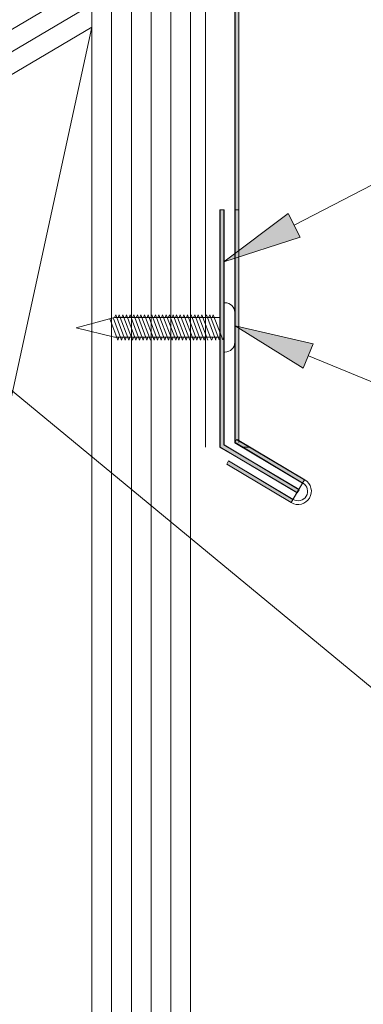
# Model space of a CAD drawing. Units: inches. Extents: x 0.47 to 8.03, y 0.6 to 10.4.
# Drawn here: x 4.62 to 5.14, y 6.33 to 7.82 of the extents above; entities that cross this region are included whole.
import ezdxf

# ---------------------------------------------------------------- set-up
doc = ezdxf.new("R2010")
doc.units = ezdxf.units.IN
doc.header["$MEASUREMENT"] = 0
doc.layers.add('0.35 Notes', color=7, linetype='Continuous')
doc.layers.add('View Ports', color=7, linetype='Continuous')

# ---------------------------------------------------------------- blocks, each defined once
blk = doc.blocks.new('block 814')
at = {"layer": '0.35 Notes', "lineweight": 0}
blk.add_lwpolyline([(4.3577, 7.4688), (5.8499, 6.2374)], dxfattribs=at)
blk = doc.blocks.new('block 818')
at = {"layer": '0.35 Notes', "true_color": 0xff7f7f}
h = blk.add_hatch(color=11, dxfattribs=at)
h.dxf.hatch_style = 2
h.paths.add_polyline_path([(5.0476, 7.4909), (4.9324, 7.4537), (5.0293, 7.5263)])
at = {"layer": '0.35 Notes', "lineweight": 0}
for points in [[(5.0384, 7.5086), (5.8215, 7.9138)], [(5.8215, 7.9138), (6.0864, 7.9138)], [(5.0476, 7.4909), (4.9324, 7.4537), (5.0293, 7.5263), (5.0476, 7.4909)]]:
    blk.add_lwpolyline(points, dxfattribs=at)
blk = doc.blocks.new('block 819')
at = {"layer": '0.35 Notes', "true_color": 0xff7f7f}
h = blk.add_hatch(color=11, dxfattribs=at)
h.dxf.hatch_style = 2
h.paths.add_polyline_path([(5.0522, 7.2931), (4.9493, 7.3568), (5.0673, 7.3299)])
at = {"layer": '0.35 Notes', "lineweight": 0}
for points in [[(5.0522, 7.2931), (4.9493, 7.3568), (5.0673, 7.3299), (5.0522, 7.2931)], [(5.0598, 7.3115), (5.8505, 6.9873)], [(5.8505, 6.9873), (6.0893, 6.9873)]]:
    blk.add_lwpolyline(points, dxfattribs=at)
blk = doc.blocks.new('block 58')
at = {"layer": 'View Ports', "lineweight": 0}
blk.add_lwpolyline([(4.7329, 7.8418), (2.1817, 6.3355)], dxfattribs=at)
blk = doc.blocks.new('block 59')
at = {"layer": 'View Ports', "lineweight": 0}
blk.add_lwpolyline([(4.7329, 7.8761), (2.1666, 6.361)], dxfattribs=at)
blk = doc.blocks.new('block 62')
at = {"layer": 'View Ports', "lineweight": 0}
blk.add_lwpolyline([(4.7329, 5.221), (4.7329, 7.8074)], dxfattribs=at)
blk = doc.blocks.new('block 63')
at = {"layer": 'View Ports', "lineweight": 0}
blk.add_lwpolyline([(4.7329, 5.221), (4.7329, 7.8074)], dxfattribs=at)
blk = doc.blocks.new('block 64')
at = {"layer": 'View Ports', "lineweight": 0}
blk.add_lwpolyline([(4.7329, 5.221), (4.7329, 7.8074)], dxfattribs=at)
blk = doc.blocks.new('block 65')
at = {"layer": 'View Ports', "lineweight": 0}
blk.add_lwpolyline([(4.7329, 5.221), (4.7329, 7.8074)], dxfattribs=at)
blk = doc.blocks.new('block 66')
at = {"layer": 'View Ports', "lineweight": 0}
blk.add_lwpolyline([(4.7329, 5.221), (4.7329, 7.8074)], dxfattribs=at)
blk = doc.blocks.new('block 67')
at = {"layer": 'View Ports', "lineweight": 0}
blk.add_lwpolyline([(4.7329, 5.221), (4.7329, 7.8074)], dxfattribs=at)
blk = doc.blocks.new('block 68')
at = {"layer": 'View Ports', "lineweight": 0}
blk.add_lwpolyline([(4.7329, 5.221), (4.7329, 7.8074)], dxfattribs=at)
blk = doc.blocks.new('block 69')
at = {"layer": 'View Ports', "lineweight": 0}
blk.add_lwpolyline([(4.7329, 5.221), (4.7329, 7.8074)], dxfattribs=at)
blk = doc.blocks.new('block 70')
at = {"layer": 'View Ports', "lineweight": 0}
blk.add_lwpolyline([(4.7329, 5.221), (4.7329, 7.8074)], dxfattribs=at)
blk = doc.blocks.new('block 71')
at = {"layer": 'View Ports', "lineweight": 0}
blk.add_lwpolyline([(4.7329, 5.221), (4.7329, 7.8074)], dxfattribs=at)
blk = doc.blocks.new('block 72')
at = {"layer": 'View Ports', "lineweight": 0}
blk.add_lwpolyline([(4.7329, 5.221), (4.7329, 7.8074)], dxfattribs=at)
blk = doc.blocks.new('block 73')
at = {"layer": 'View Ports', "lineweight": 0}
blk.add_lwpolyline([(4.7329, 5.221), (4.7329, 7.8074)], dxfattribs=at)
blk = doc.blocks.new('block 74')
at = {"layer": 'View Ports', "lineweight": 0}
blk.add_lwpolyline([(4.7329, 5.221), (4.7329, 7.8074)], dxfattribs=at)
blk = doc.blocks.new('block 75')
at = {"layer": 'View Ports', "lineweight": 0}
blk.add_lwpolyline([(4.7329, 5.221), (4.7329, 7.8074)], dxfattribs=at)
blk = doc.blocks.new('block 76')
at = {"layer": 'View Ports', "lineweight": 0}
blk.add_lwpolyline([(4.7329, 5.221), (4.7329, 7.8074)], dxfattribs=at)
blk = doc.blocks.new('block 77')
at = {"layer": 'View Ports', "lineweight": 0}
blk.add_lwpolyline([(4.7329, 5.221), (4.7329, 7.8074)], dxfattribs=at)
blk = doc.blocks.new('block 78')
at = {"layer": 'View Ports', "lineweight": 0}
blk.add_lwpolyline([(4.7329, 5.221), (4.7329, 7.8074)], dxfattribs=at)
blk = doc.blocks.new('block 79')
at = {"layer": 'View Ports', "lineweight": 0}
blk.add_lwpolyline([(4.7329, 5.221), (4.7329, 7.8074)], dxfattribs=at)
blk = doc.blocks.new('block 80')
at = {"layer": 'View Ports', "lineweight": 0}
blk.add_lwpolyline([(4.7329, 5.221), (4.7329, 7.8074)], dxfattribs=at)
blk = doc.blocks.new('block 81')
at = {"layer": 'View Ports', "lineweight": 0}
blk.add_lwpolyline([(4.7329, 5.221), (4.7329, 7.8074)], dxfattribs=at)
blk = doc.blocks.new('block 82')
at = {"layer": 'View Ports', "lineweight": 0}
blk.add_lwpolyline([(4.7329, 5.221), (4.7329, 7.8074)], dxfattribs=at)
blk = doc.blocks.new('block 83')
at = {"layer": 'View Ports', "lineweight": 0}
blk.add_lwpolyline([(4.7329, 5.221), (4.7329, 7.8074)], dxfattribs=at)
blk = doc.blocks.new('block 84')
at = {"layer": 'View Ports', "lineweight": 0}
blk.add_lwpolyline([(4.7329, 5.221), (4.7329, 7.8074)], dxfattribs=at)
blk = doc.blocks.new('block 85')
at = {"layer": 'View Ports', "lineweight": 0}
blk.add_lwpolyline([(4.7329, 5.221), (4.7329, 7.8074)], dxfattribs=at)
blk = doc.blocks.new('block 86')
at = {"layer": 'View Ports', "lineweight": 0}
blk.add_lwpolyline([(4.7329, 5.221), (4.7329, 7.8074)], dxfattribs=at)
blk = doc.blocks.new('block 87')
at = {"layer": 'View Ports', "lineweight": 0}
blk.add_lwpolyline([(4.7329, 5.221), (4.7329, 7.8074)], dxfattribs=at)
blk = doc.blocks.new('block 88')
at = {"layer": 'View Ports', "lineweight": 0}
blk.add_lwpolyline([(4.7329, 5.221), (4.7329, 7.8074)], dxfattribs=at)
blk = doc.blocks.new('block 89')
at = {"layer": 'View Ports', "lineweight": 0}
blk.add_lwpolyline([(4.7329, 5.221), (4.7329, 7.8074)], dxfattribs=at)
blk = doc.blocks.new('block 90')
at = {"layer": 'View Ports', "lineweight": 0}
blk.add_lwpolyline([(4.7329, 5.221), (4.7329, 7.8074)], dxfattribs=at)
blk = doc.blocks.new('block 91')
at = {"layer": 'View Ports', "lineweight": 0}
blk.add_lwpolyline([(4.7329, 5.221), (4.7329, 7.8074)], dxfattribs=at)
blk = doc.blocks.new('block 92')
at = {"layer": 'View Ports', "lineweight": 0}
blk.add_lwpolyline([(4.7329, 5.221), (4.7329, 7.8074)], dxfattribs=at)
blk = doc.blocks.new('block 93')
at = {"layer": 'View Ports', "lineweight": 0}
blk.add_lwpolyline([(4.7329, 5.221), (4.7329, 7.9792)], dxfattribs=at)
blk = doc.blocks.new('block 94')
at = {"layer": 'View Ports', "lineweight": 0}
blk.add_lwpolyline([(4.7627, 5.221), (4.7627, 7.9792)], dxfattribs=at)
blk = doc.blocks.new('block 95')
at = {"layer": 'View Ports', "lineweight": 0}
blk.add_lwpolyline([(4.7925, 5.221), (4.7925, 7.9792)], dxfattribs=at)
blk = doc.blocks.new('block 96')
at = {"layer": 'View Ports', "lineweight": 0}
blk.add_lwpolyline([(4.8224, 5.221), (4.8224, 7.9792)], dxfattribs=at)
blk = doc.blocks.new('block 97')
at = {"layer": 'View Ports', "lineweight": 0}
blk.add_lwpolyline([(4.8522, 5.221), (4.8522, 7.9792)], dxfattribs=at)
blk = doc.blocks.new('block 98')
at = {"layer": 'View Ports', "lineweight": 0}
blk.add_lwpolyline([(4.7627, 5.221), (4.7627, 7.9792)], dxfattribs=at)
blk = doc.blocks.new('block 99')
at = {"layer": 'View Ports', "lineweight": 0}
blk.add_lwpolyline([(4.882, 5.221), (4.882, 7.9792)], dxfattribs=at)
blk = doc.blocks.new('block 103')
at = {"layer": 'View Ports', "lineweight": 0}
blk.add_lwpolyline([(4.6367, 7.9703), (4.0201, 7.6063)], dxfattribs=at)
blk = doc.blocks.new('block 446')
at = {"layer": 'View Ports', "lineweight": 0}
blk.add_lwpolyline([(4.9044, 7.1739), (4.9044, 8.0031)], dxfattribs=at)
blk = doc.blocks.new('block 449')
at = {"layer": 'View Ports', "lineweight": 0}
blk.add_lwpolyline([(4.9325, 7.3918), (4.9338, 7.3918)], dxfattribs=at)
blk = doc.blocks.new('block 450')
at = {"layer": 'View Ports', "lineweight": 0}
blk.add_lwpolyline([(4.9487, 7.3769), (4.9487, 7.3322)], dxfattribs=at)
blk = doc.blocks.new('block 451')
at = {"layer": 'View Ports', "lineweight": 0}
blk.add_lwpolyline([(4.9325, 7.3918), (4.9325, 7.3173)], dxfattribs=at)
blk = doc.blocks.new('block 452')
at = {"layer": 'View Ports', "lineweight": 0}
blk.add_lwpolyline([(4.9338, 7.3173), (4.9325, 7.3173)], dxfattribs=at)
blk = doc.blocks.new('block 453')
at = {"layer": 'View Ports', "lineweight": 0}
blk.add_lwpolyline([(4.9263, 7.3396), (4.7671, 7.3396)], dxfattribs=at)
blk = doc.blocks.new('block 454')
at = {"layer": 'View Ports', "lineweight": 0}
blk.add_lwpolyline([(4.9263, 7.3694), (4.7671, 7.3694)], dxfattribs=at)
blk = doc.blocks.new('block 455')
at = {"layer": 'View Ports', "lineweight": 0}
blk.add_open_spline([(4.9487, 7.3769), (4.9487, 7.3852), (4.942, 7.3918), (4.9338, 7.3918)], degree=3, dxfattribs=at)
blk = doc.blocks.new('block 456')
at = {"layer": 'View Ports', "lineweight": 0}
blk.add_open_spline([(4.9338, 7.3173), (4.942, 7.3173), (4.9487, 7.3239), (4.9487, 7.3322)], degree=3, dxfattribs=at)
blk = doc.blocks.new('block 457')
at = {"layer": 'View Ports', "lineweight": 0}
blk.add_lwpolyline([(4.807, 7.3736), (4.8213, 7.3354)], dxfattribs=at)
blk = doc.blocks.new('block 458')
at = {"layer": 'View Ports', "lineweight": 0}
blk.add_lwpolyline([(4.807, 7.3736), (4.8053, 7.3694)], dxfattribs=at)
blk = doc.blocks.new('block 459')
at = {"layer": 'View Ports', "lineweight": 0}
blk.add_lwpolyline([(4.8228, 7.3396), (4.8213, 7.3354)], dxfattribs=at)
blk = doc.blocks.new('block 460')
at = {"layer": 'View Ports', "lineweight": 0}
blk.add_lwpolyline([(4.8124, 7.3736), (4.8267, 7.3354)], dxfattribs=at)
blk = doc.blocks.new('block 461')
at = {"layer": 'View Ports', "lineweight": 0}
blk.add_lwpolyline([(4.8124, 7.3736), (4.8108, 7.3694)], dxfattribs=at)
blk = doc.blocks.new('block 462')
at = {"layer": 'View Ports', "lineweight": 0}
blk.add_lwpolyline([(4.8283, 7.3396), (4.8267, 7.3354)], dxfattribs=at)
blk = doc.blocks.new('block 463')
at = {"layer": 'View Ports', "lineweight": 0}
blk.add_lwpolyline([(4.8179, 7.3736), (4.8322, 7.3354)], dxfattribs=at)
blk = doc.blocks.new('block 464')
at = {"layer": 'View Ports', "lineweight": 0}
blk.add_lwpolyline([(4.8179, 7.3736), (4.8162, 7.3694)], dxfattribs=at)
blk = doc.blocks.new('block 465')
at = {"layer": 'View Ports', "lineweight": 0}
blk.add_lwpolyline([(4.8337, 7.3396), (4.8322, 7.3354)], dxfattribs=at)
blk = doc.blocks.new('block 466')
at = {"layer": 'View Ports', "lineweight": 0}
blk.add_lwpolyline([(4.8233, 7.3736), (4.8376, 7.3354)], dxfattribs=at)
blk = doc.blocks.new('block 467')
at = {"layer": 'View Ports', "lineweight": 0}
blk.add_lwpolyline([(4.8233, 7.3736), (4.8217, 7.3694)], dxfattribs=at)
blk = doc.blocks.new('block 468')
at = {"layer": 'View Ports', "lineweight": 0}
blk.add_lwpolyline([(4.8392, 7.3396), (4.8376, 7.3354)], dxfattribs=at)
blk = doc.blocks.new('block 469')
at = {"layer": 'View Ports', "lineweight": 0}
blk.add_lwpolyline([(4.8288, 7.3736), (4.8431, 7.3354)], dxfattribs=at)
blk = doc.blocks.new('block 470')
at = {"layer": 'View Ports', "lineweight": 0}
blk.add_lwpolyline([(4.8288, 7.3736), (4.8271, 7.3694)], dxfattribs=at)
blk = doc.blocks.new('block 471')
at = {"layer": 'View Ports', "lineweight": 0}
blk.add_lwpolyline([(4.8446, 7.3396), (4.8431, 7.3354)], dxfattribs=at)
blk = doc.blocks.new('block 472')
at = {"layer": 'View Ports', "lineweight": 0}
blk.add_lwpolyline([(4.8342, 7.3736), (4.8485, 7.3354)], dxfattribs=at)
blk = doc.blocks.new('block 473')
at = {"layer": 'View Ports', "lineweight": 0}
blk.add_lwpolyline([(4.8342, 7.3736), (4.8326, 7.3694)], dxfattribs=at)
blk = doc.blocks.new('block 474')
at = {"layer": 'View Ports', "lineweight": 0}
blk.add_lwpolyline([(4.8501, 7.3396), (4.8485, 7.3354)], dxfattribs=at)
blk = doc.blocks.new('block 475')
at = {"layer": 'View Ports', "lineweight": 0}
blk.add_lwpolyline([(4.8397, 7.3736), (4.854, 7.3354)], dxfattribs=at)
blk = doc.blocks.new('block 476')
at = {"layer": 'View Ports', "lineweight": 0}
blk.add_lwpolyline([(4.8397, 7.3736), (4.838, 7.3694)], dxfattribs=at)
blk = doc.blocks.new('block 477')
at = {"layer": 'View Ports', "lineweight": 0}
blk.add_lwpolyline([(4.8556, 7.3396), (4.854, 7.3354)], dxfattribs=at)
blk = doc.blocks.new('block 478')
at = {"layer": 'View Ports', "lineweight": 0}
blk.add_lwpolyline([(4.8452, 7.3736), (4.8594, 7.3354)], dxfattribs=at)
blk = doc.blocks.new('block 479')
at = {"layer": 'View Ports', "lineweight": 0}
blk.add_lwpolyline([(4.8452, 7.3736), (4.8435, 7.3694)], dxfattribs=at)
blk = doc.blocks.new('block 480')
at = {"layer": 'View Ports', "lineweight": 0}
blk.add_lwpolyline([(4.861, 7.3396), (4.8594, 7.3354)], dxfattribs=at)
blk = doc.blocks.new('block 481')
at = {"layer": 'View Ports', "lineweight": 0}
blk.add_lwpolyline([(4.85, 7.3736), (4.8643, 7.3354)], dxfattribs=at)
blk = doc.blocks.new('block 482')
at = {"layer": 'View Ports', "lineweight": 0}
blk.add_lwpolyline([(4.85, 7.3736), (4.8483, 7.3694)], dxfattribs=at)
blk = doc.blocks.new('block 483')
at = {"layer": 'View Ports', "lineweight": 0}
blk.add_lwpolyline([(4.8658, 7.3396), (4.8643, 7.3354)], dxfattribs=at)
blk = doc.blocks.new('block 484')
at = {"layer": 'View Ports', "lineweight": 0}
blk.add_lwpolyline([(4.8555, 7.3736), (4.8697, 7.3354)], dxfattribs=at)
blk = doc.blocks.new('block 485')
at = {"layer": 'View Ports', "lineweight": 0}
blk.add_lwpolyline([(4.8555, 7.3736), (4.8538, 7.3694)], dxfattribs=at)
blk = doc.blocks.new('block 486')
at = {"layer": 'View Ports', "lineweight": 0}
blk.add_lwpolyline([(4.8713, 7.3396), (4.8697, 7.3354)], dxfattribs=at)
blk = doc.blocks.new('block 487')
at = {"layer": 'View Ports', "lineweight": 0}
blk.add_lwpolyline([(4.8609, 7.3736), (4.8752, 7.3354)], dxfattribs=at)
blk = doc.blocks.new('block 488')
at = {"layer": 'View Ports', "lineweight": 0}
blk.add_lwpolyline([(4.8609, 7.3736), (4.8593, 7.3694)], dxfattribs=at)
blk = doc.blocks.new('block 489')
at = {"layer": 'View Ports', "lineweight": 0}
blk.add_lwpolyline([(4.8768, 7.3396), (4.8752, 7.3354)], dxfattribs=at)
blk = doc.blocks.new('block 490')
at = {"layer": 'View Ports', "lineweight": 0}
blk.add_lwpolyline([(4.8664, 7.3736), (4.8806, 7.3354)], dxfattribs=at)
blk = doc.blocks.new('block 491')
at = {"layer": 'View Ports', "lineweight": 0}
blk.add_lwpolyline([(4.8664, 7.3736), (4.8647, 7.3694)], dxfattribs=at)
blk = doc.blocks.new('block 492')
at = {"layer": 'View Ports', "lineweight": 0}
blk.add_lwpolyline([(4.8822, 7.3396), (4.8806, 7.3354)], dxfattribs=at)
blk = doc.blocks.new('block 493')
at = {"layer": 'View Ports', "lineweight": 0}
blk.add_lwpolyline([(4.8718, 7.3736), (4.8861, 7.3354)], dxfattribs=at)
blk = doc.blocks.new('block 494')
at = {"layer": 'View Ports', "lineweight": 0}
blk.add_lwpolyline([(4.8718, 7.3736), (4.8702, 7.3694)], dxfattribs=at)
blk = doc.blocks.new('block 495')
at = {"layer": 'View Ports', "lineweight": 0}
blk.add_lwpolyline([(4.8877, 7.3396), (4.8861, 7.3354)], dxfattribs=at)
blk = doc.blocks.new('block 496')
at = {"layer": 'View Ports', "lineweight": 0}
blk.add_lwpolyline([(4.8773, 7.3736), (4.8916, 7.3354)], dxfattribs=at)
blk = doc.blocks.new('block 497')
at = {"layer": 'View Ports', "lineweight": 0}
blk.add_lwpolyline([(4.8773, 7.3736), (4.8756, 7.3694)], dxfattribs=at)
blk = doc.blocks.new('block 498')
at = {"layer": 'View Ports', "lineweight": 0}
blk.add_lwpolyline([(4.8931, 7.3396), (4.8916, 7.3354)], dxfattribs=at)
blk = doc.blocks.new('block 499')
at = {"layer": 'View Ports', "lineweight": 0}
blk.add_lwpolyline([(4.8827, 7.3736), (4.897, 7.3354)], dxfattribs=at)
blk = doc.blocks.new('block 500')
at = {"layer": 'View Ports', "lineweight": 0}
blk.add_lwpolyline([(4.8827, 7.3736), (4.8811, 7.3694)], dxfattribs=at)
blk = doc.blocks.new('block 501')
at = {"layer": 'View Ports', "lineweight": 0}
blk.add_lwpolyline([(4.8986, 7.3396), (4.897, 7.3354)], dxfattribs=at)
blk = doc.blocks.new('block 502')
at = {"layer": 'View Ports', "lineweight": 0}
blk.add_lwpolyline([(4.8882, 7.3736), (4.9025, 7.3354)], dxfattribs=at)
blk = doc.blocks.new('block 503')
at = {"layer": 'View Ports', "lineweight": 0}
blk.add_lwpolyline([(4.8882, 7.3736), (4.8865, 7.3694)], dxfattribs=at)
blk = doc.blocks.new('block 504')
at = {"layer": 'View Ports', "lineweight": 0}
blk.add_lwpolyline([(4.904, 7.3396), (4.9025, 7.3354)], dxfattribs=at)
blk = doc.blocks.new('block 505')
at = {"layer": 'View Ports', "lineweight": 0}
blk.add_lwpolyline([(4.8936, 7.3736), (4.9079, 7.3354)], dxfattribs=at)
blk = doc.blocks.new('block 506')
at = {"layer": 'View Ports', "lineweight": 0}
blk.add_lwpolyline([(4.8936, 7.3736), (4.892, 7.3694)], dxfattribs=at)
blk = doc.blocks.new('block 507')
at = {"layer": 'View Ports', "lineweight": 0}
blk.add_lwpolyline([(4.9157, 7.3396), (4.9141, 7.3355)], dxfattribs=at)
blk = doc.blocks.new('block 508')
at = {"layer": 'View Ports', "lineweight": 0}
blk.add_lwpolyline([(4.8991, 7.3736), (4.9134, 7.3354)], dxfattribs=at)
blk = doc.blocks.new('block 509')
at = {"layer": 'View Ports', "lineweight": 0}
blk.add_lwpolyline([(4.8991, 7.3736), (4.8974, 7.3694)], dxfattribs=at)
blk = doc.blocks.new('block 510')
at = {"layer": 'View Ports', "lineweight": 0}
blk.add_lwpolyline([(4.9211, 7.3396), (4.9196, 7.3355)], dxfattribs=at)
blk = doc.blocks.new('block 511')
at = {"layer": 'View Ports', "lineweight": 0}
blk.add_lwpolyline([(4.9108, 7.3736), (4.925, 7.3355)], dxfattribs=at)
blk = doc.blocks.new('block 512')
at = {"layer": 'View Ports', "lineweight": 0}
blk.add_lwpolyline([(4.9108, 7.3736), (4.9091, 7.3695)], dxfattribs=at)
blk = doc.blocks.new('block 513')
at = {"layer": 'View Ports', "lineweight": 0}
blk.add_lwpolyline([(4.9266, 7.3396), (4.925, 7.3355)], dxfattribs=at)
blk = doc.blocks.new('block 514')
at = {"layer": 'View Ports', "lineweight": 0}
blk.add_lwpolyline([(4.9162, 7.3736), (4.9305, 7.3355)], dxfattribs=at)
blk = doc.blocks.new('block 515')
at = {"layer": 'View Ports', "lineweight": 0}
blk.add_lwpolyline([(4.9162, 7.3736), (4.9146, 7.3695)], dxfattribs=at)
blk = doc.blocks.new('block 516')
at = {"layer": 'View Ports', "lineweight": 0}
blk.add_lwpolyline([(4.9321, 7.3396), (4.9305, 7.3355)], dxfattribs=at)
blk = doc.blocks.new('block 517')
at = {"layer": 'View Ports', "lineweight": 0}
blk.add_lwpolyline([(4.9059, 7.3736), (4.9202, 7.3354)], dxfattribs=at)
blk = doc.blocks.new('block 518')
at = {"layer": 'View Ports', "lineweight": 0}
blk.add_lwpolyline([(4.9059, 7.3736), (4.9042, 7.3694)], dxfattribs=at)
blk = doc.blocks.new('block 519')
at = {"layer": 'View Ports', "lineweight": 0}
blk.add_lwpolyline([(4.8015, 7.3736), (4.8158, 7.3354)], dxfattribs=at)
blk = doc.blocks.new('block 520')
at = {"layer": 'View Ports', "lineweight": 0}
blk.add_lwpolyline([(4.8015, 7.3736), (4.7999, 7.3694)], dxfattribs=at)
blk = doc.blocks.new('block 521')
at = {"layer": 'View Ports', "lineweight": 0}
blk.add_lwpolyline([(4.8174, 7.3396), (4.8158, 7.3354)], dxfattribs=at)
blk = doc.blocks.new('block 522')
at = {"layer": 'View Ports', "lineweight": 0}
blk.add_lwpolyline([(4.7961, 7.3736), (4.8103, 7.3354)], dxfattribs=at)
blk = doc.blocks.new('block 523')
at = {"layer": 'View Ports', "lineweight": 0}
blk.add_lwpolyline([(4.7961, 7.3736), (4.7944, 7.3694)], dxfattribs=at)
blk = doc.blocks.new('block 524')
at = {"layer": 'View Ports', "lineweight": 0}
blk.add_lwpolyline([(4.8119, 7.3396), (4.8103, 7.3354)], dxfattribs=at)
blk = doc.blocks.new('block 525')
at = {"layer": 'View Ports', "lineweight": 0}
blk.add_lwpolyline([(4.7906, 7.3736), (4.8049, 7.3354)], dxfattribs=at)
blk = doc.blocks.new('block 526')
at = {"layer": 'View Ports', "lineweight": 0}
blk.add_lwpolyline([(4.7906, 7.3736), (4.789, 7.3694)], dxfattribs=at)
blk = doc.blocks.new('block 527')
at = {"layer": 'View Ports', "lineweight": 0}
blk.add_lwpolyline([(4.8065, 7.3396), (4.8049, 7.3354)], dxfattribs=at)
blk = doc.blocks.new('block 528')
at = {"layer": 'View Ports', "lineweight": 0}
blk.add_lwpolyline([(4.7852, 7.3736), (4.7994, 7.3354)], dxfattribs=at)
blk = doc.blocks.new('block 529')
at = {"layer": 'View Ports', "lineweight": 0}
blk.add_lwpolyline([(4.7852, 7.3736), (4.7835, 7.3694)], dxfattribs=at)
blk = doc.blocks.new('block 530')
at = {"layer": 'View Ports', "lineweight": 0}
blk.add_lwpolyline([(4.801, 7.3396), (4.7994, 7.3354)], dxfattribs=at)
blk = doc.blocks.new('block 531')
at = {"layer": 'View Ports', "lineweight": 0}
blk.add_lwpolyline([(4.7797, 7.3736), (4.794, 7.3354)], dxfattribs=at)
blk = doc.blocks.new('block 532')
at = {"layer": 'View Ports', "lineweight": 0}
blk.add_lwpolyline([(4.7797, 7.3736), (4.7781, 7.3694)], dxfattribs=at)
blk = doc.blocks.new('block 533')
at = {"layer": 'View Ports', "lineweight": 0}
blk.add_lwpolyline([(4.7955, 7.3396), (4.794, 7.3354)], dxfattribs=at)
blk = doc.blocks.new('block 534')
at = {"layer": 'View Ports', "lineweight": 0}
blk.add_lwpolyline([(4.7743, 7.3736), (4.7885, 7.3354)], dxfattribs=at)
blk = doc.blocks.new('block 535')
at = {"layer": 'View Ports', "lineweight": 0}
blk.add_lwpolyline([(4.7743, 7.3736), (4.7726, 7.3694)], dxfattribs=at)
blk = doc.blocks.new('block 536')
at = {"layer": 'View Ports', "lineweight": 0}
blk.add_lwpolyline([(4.7901, 7.3396), (4.7885, 7.3354)], dxfattribs=at)
blk = doc.blocks.new('block 537')
at = {"layer": 'View Ports', "lineweight": 0}
blk.add_lwpolyline([(4.7688, 7.3736), (4.7831, 7.3354)], dxfattribs=at)
blk = doc.blocks.new('block 538')
at = {"layer": 'View Ports', "lineweight": 0}
blk.add_lwpolyline([(4.7688, 7.3736), (4.7671, 7.3694)], dxfattribs=at)
blk = doc.blocks.new('block 539')
at = {"layer": 'View Ports', "lineweight": 0}
blk.add_lwpolyline([(4.7846, 7.3396), (4.7831, 7.3354)], dxfattribs=at)
blk = doc.blocks.new('block 540')
at = {"layer": 'View Ports', "lineweight": 0}
blk.add_lwpolyline([(4.7654, 7.3681), (4.7776, 7.3354)], dxfattribs=at)
blk = doc.blocks.new('block 541')
at = {"layer": 'View Ports', "lineweight": 0}
blk.add_lwpolyline([(4.7792, 7.3396), (4.7776, 7.3354)], dxfattribs=at)
blk = doc.blocks.new('block 542')
at = {"layer": 'View Ports', "lineweight": 0}
blk.add_lwpolyline([(4.7601, 7.3676), (4.7722, 7.3354)], dxfattribs=at)
blk = doc.blocks.new('block 543')
at = {"layer": 'View Ports', "lineweight": 0}
blk.add_lwpolyline([(4.7737, 7.3396), (4.7722, 7.3354)], dxfattribs=at)
blk = doc.blocks.new('block 544')
at = {"layer": 'View Ports', "lineweight": 0}
blk.add_lwpolyline([(4.7092, 7.3539), (4.7671, 7.3396)], dxfattribs=at)
blk = doc.blocks.new('block 545')
at = {"layer": 'View Ports', "lineweight": 0}
blk.add_lwpolyline([(4.7092, 7.3539), (4.7671, 7.3694)], dxfattribs=at)
blk = doc.blocks.new('block 731')
at = {"layer": 'View Ports', "true_color": 0xff00ff}
blk.add_hatch(color=6, dxfattribs=at).paths.add_polyline_path([(4.4471, 8.288), (4.1389, 8.106), (4.145, 8.0957), (4.4427, 8.2717), (4.6207, 7.9745), (4.0139, 7.6165), (4.02, 7.6063), (4.6363, 7.9703)])
at = {"layer": 'View Ports', "lineweight": 0}
blk.add_lwpolyline([(4.4471, 8.288), (4.1389, 8.106), (4.145, 8.0957), (4.4427, 8.2717), (4.6207, 7.9745), (4.0139, 7.6165), (4.02, 7.6063), (4.6363, 7.9703), (4.4471, 8.288)], dxfattribs=at)
blk = doc.blocks.new('block 747')
at = {"layer": 'View Ports', "lineweight": 0}
blk.add_lwpolyline([(4.7329, 7.8074), (2.1967, 6.31)], dxfattribs=at)
blk = doc.blocks.new('block 751')
at = {"layer": 'View Ports', "lineweight": 0}
blk.add_lwpolyline([(4.2556, 5.6164), (4.7329, 7.8074)], dxfattribs=at)
blk = doc.blocks.new('block 765')
at = {"layer": 'View Ports', "true_color": 0xff0000}
blk.add_hatch(color=1, dxfattribs=at).paths.add_polyline_path([(4.9549, 7.5319), (4.9488, 7.5319), (4.9488, 7.1805), (4.9601, 7.174), (4.9714, 7.174), (4.9549, 7.1838)])
at = {"layer": 'View Ports', "lineweight": 0}
blk.add_lwpolyline([(4.9549, 7.5319), (4.9488, 7.5319), (4.9488, 7.1805), (4.9601, 7.174), (4.9714, 7.174), (4.9549, 7.1838), (4.9549, 7.5319)], dxfattribs=at)
blk = doc.blocks.new('block 766')
at = {"layer": 'View Ports', "true_color": 0xff0000}
blk.add_hatch(color=1, dxfattribs=at).paths.add_polyline_path([(4.9549, 8.6225), (3.8003, 7.9342), (3.7977, 7.9287), (3.7986, 7.9265), (3.8906, 7.9813), (4.9488, 8.6124), (4.9488, 7.5319), (4.9549, 7.5319)])
at = {"layer": 'View Ports', "lineweight": 0}
blk.add_lwpolyline([(4.9549, 8.6225), (3.8003, 7.9342), (3.7977, 7.9287), (3.7986, 7.9265), (3.8906, 7.9813), (4.9488, 8.6124), (4.9488, 7.5319), (4.9549, 7.5319), (4.9549, 8.6225)], dxfattribs=at)
blk = doc.blocks.new('block 769')
at = {"layer": 'View Ports', "lineweight": 0}
blk.add_lwpolyline([(4.9492, 7.1806), (4.9492, 8.6125)], dxfattribs=at)
blk = doc.blocks.new('block 770')
at = {"layer": 'View Ports', "lineweight": 0}
blk.add_lwpolyline([(4.9549, 7.1806), (4.9549, 8.6226)], dxfattribs=at)
blk = doc.blocks.new('block 771')
at = {"layer": 'View Ports', "true_color": 0xff0000}
blk.add_hatch(color=1, dxfattribs=at).paths.add_polyline_path([(4.9514, 7.1855), (4.9488, 7.1805), (5.0512, 7.1194), (5.0538, 7.1243)])
at = {"layer": 'View Ports', "lineweight": 0}
blk.add_lwpolyline([(4.9514, 7.1855), (4.9488, 7.1805), (5.0512, 7.1194), (5.0538, 7.1243), (4.9514, 7.1855), (4.9514, 7.1855)], dxfattribs=at)
blk = doc.blocks.new('block 772')
at = {"layer": 'View Ports', "lineweight": 0}
blk.add_lwpolyline([(5.0517, 7.1195), (4.9492, 7.1806)], dxfattribs=at)
blk = doc.blocks.new('block 773')
at = {"layer": 'View Ports', "lineweight": 0}
blk.add_lwpolyline([(4.9492, 7.1806), (5.0517, 7.1195)], dxfattribs=at)
blk = doc.blocks.new('block 774')
at = {"layer": 'View Ports', "lineweight": 0}
blk.add_lwpolyline([(5.0253, 7.1007), (5.0253, 7.1007)], dxfattribs=at)
blk = doc.blocks.new('block 775')
at = {"layer": 'View Ports', "lineweight": 0}
blk.add_lwpolyline([(4.9521, 7.1855), (5.0546, 7.1244)], dxfattribs=at)
blk = doc.blocks.new('block 776')
at = {"layer": 'View Ports', "true_color": 0xff0000}
blk.add_hatch(color=1, dxfattribs=at).paths.add_polyline_path([(4.9366, 7.1482), (4.9392, 7.1531), (5.0365, 7.0949), (5.0339, 7.09)])
at = {"layer": 'View Ports', "lineweight": 0}
blk.add_lwpolyline([(4.9366, 7.1482), (4.9392, 7.1531), (5.0365, 7.0949), (5.0339, 7.09), (4.9366, 7.1482)], dxfattribs=at)
blk = doc.blocks.new('block 777')
at = {"layer": 'View Ports', "lineweight": 0}
blk.add_lwpolyline([(5.037, 7.0949), (4.9394, 7.1531)], dxfattribs=at)
blk = doc.blocks.new('block 778')
at = {"layer": 'View Ports', "true_color": 0xff0000}
blk.add_hatch(color=1, dxfattribs=at).paths.add_polyline_path([(5.0512, 7.1194), (5.0538, 7.1243), (5.0339, 7.09), (5.0365, 7.0949)])
at = {"layer": 'View Ports', "lineweight": 0}
blk.add_lwpolyline([(5.0512, 7.1194), (5.0538, 7.1243), (5.0339, 7.09), (5.0365, 7.0949), (5.0512, 7.1194)], dxfattribs=at)
blk = doc.blocks.new('block 779')
at = {"layer": 'View Ports', "lineweight": 0}
blk.add_lwpolyline([(5.0341, 7.09), (4.9365, 7.1482)], dxfattribs=at)
blk = doc.blocks.new('block 780')
at = {"layer": 'View Ports', "lineweight": 0}
blk.add_lwpolyline([(5.0546, 7.1244), (5.0546, 7.1244)], dxfattribs=at)
blk = doc.blocks.new('block 781')
at = {"layer": 'View Ports', "lineweight": 0}
blk.add_lwpolyline([(4.9394, 7.1531), (4.9365, 7.1482)], dxfattribs=at)
blk = doc.blocks.new('block 782')
at = {"layer": 'View Ports', "lineweight": 0}
blk.add_open_spline([(5.037, 7.0949), (5.0438, 7.0909), (5.0526, 7.0931), (5.0566, 7.0998), (5.0607, 7.1066), (5.0584, 7.1154), (5.0517, 7.1194)], degree=3, knots=[0, 0, 0, 0, 1, 1, 1, 2, 2, 2, 2], dxfattribs=at)
blk = doc.blocks.new('block 783')
at = {"layer": 'View Ports', "lineweight": 0}
blk.add_open_spline([(5.0341, 7.09), (5.0436, 7.0843), (5.0558, 7.0874), (5.0615, 7.0969), (5.0672, 7.1064), (5.0641, 7.1187), (5.0546, 7.1244)], degree=3, knots=[0, 0, 0, 0, 1, 1, 1, 2, 2, 2, 2], dxfattribs=at)
blk = doc.blocks.new('block 784')
at = {"layer": 'View Ports', "true_color": 0xff0000}
blk.add_hatch(color=1, dxfattribs=at).paths.add_polyline_path([(4.9323, 7.1772), (4.9323, 7.5319), (4.9262, 7.5319), (4.9262, 7.174), (4.9453, 7.1629), (5.0434, 7.1047), (5.046, 7.1097)])
at = {"layer": 'View Ports', "lineweight": 0}
blk.add_lwpolyline([(4.9323, 7.1772), (4.9323, 7.5319), (4.9262, 7.5319), (4.9262, 7.174), (4.9453, 7.1629), (5.0434, 7.1047), (5.046, 7.1097), (4.9323, 7.1772)], dxfattribs=at)
blk = doc.blocks.new('block 785')
at = {"layer": 'View Ports', "lineweight": 0}
blk.add_lwpolyline([(4.9268, 7.1739), (4.9268, 7.5319)], dxfattribs=at)
blk = doc.blocks.new('block 786')
at = {"layer": 'View Ports', "lineweight": 0}
blk.add_lwpolyline([(4.9325, 7.1772), (4.9325, 7.5319)], dxfattribs=at)
blk = doc.blocks.new('block 787')
at = {"layer": 'View Ports', "lineweight": 0}
blk.add_lwpolyline([(5.0458, 7.1096), (4.9482, 7.1678)], dxfattribs=at)
blk = doc.blocks.new('block 788')
at = {"layer": 'View Ports', "lineweight": 0}
blk.add_lwpolyline([(4.9325, 7.1772), (5.0458, 7.1096)], dxfattribs=at)
blk = doc.blocks.new('block 789')
at = {"layer": 'View Ports', "lineweight": 0}
blk.add_lwpolyline([(4.9268, 7.1739), (5.0429, 7.1047)], dxfattribs=at)
blk = doc.blocks.new('block 790')
at = {"layer": 'View Ports', "lineweight": 0}
blk.add_lwpolyline([(5.0458, 7.1096), (5.0429, 7.1047)], dxfattribs=at)
blk = doc.blocks.new('block 791')
at = {"layer": 'View Ports', "lineweight": 0}
blk.add_lwpolyline([(4.9268, 7.5319), (4.9325, 7.5319)], dxfattribs=at)

msp = doc.modelspace()

# ---------------------------------------------------------------- block references
at = {"layer": '0.35 Notes'}
for name in ['block 818', 'block 814', 'block 819']:
    msp.add_blockref(name, (0, 0), dxfattribs=at)
at = {"layer": 'View Ports'}
for name in ['block 766', 'block 770', 'block 769', 'block 731', 'block 446', 'block 103', 'block 93', 'block 94', 'block 98', 'block 95', 'block 96', 'block 97', 'block 99', 'block 59', 'block 58', 'block 747', 'block 751', 'block 62', 'block 63', 'block 64', 'block 65', 'block 66', 'block 67', 'block 68', 'block 69', 'block 70', 'block 71', 'block 72', 'block 73', 'block 74', 'block 75', 'block 76', 'block 77', 'block 78', 'block 79', 'block 80', 'block 81', 'block 82', 'block 83', 'block 84', 'block 85', 'block 86', 'block 87', 'block 88', 'block 89', 'block 90', 'block 91', 'block 92', 'block 784', 'block 785', 'block 791', 'block 786', 'block 765', 'block 449', 'block 451', 'block 455', 'block 538', 'block 537', 'block 535', 'block 534', 'block 532', 'block 531', 'block 529', 'block 528', 'block 526', 'block 525', 'block 523', 'block 522', 'block 520', 'block 519', 'block 458', 'block 457', 'block 461', 'block 460', 'block 464', 'block 463', 'block 467', 'block 466', 'block 470', 'block 469', 'block 473', 'block 472', 'block 476', 'block 475', 'block 479', 'block 478', 'block 482', 'block 481', 'block 485', 'block 484', 'block 488', 'block 487', 'block 491', 'block 490', 'block 494', 'block 493', 'block 497', 'block 496', 'block 500', 'block 499', 'block 503', 'block 502', 'block 506', 'block 505', 'block 509', 'block 508', 'block 518', 'block 517', 'block 512', 'block 511', 'block 515', 'block 514', 'block 450', 'block 545', 'block 542', 'block 540', 'block 454', 'block 544', 'block 453', 'block 543', 'block 541', 'block 539', 'block 536', 'block 533', 'block 530', 'block 527', 'block 524', 'block 521', 'block 459', 'block 462', 'block 465', 'block 468', 'block 471', 'block 474', 'block 477', 'block 480', 'block 483', 'block 486', 'block 489', 'block 492', 'block 495', 'block 498', 'block 501', 'block 504', 'block 507', 'block 510', 'block 513', 'block 516', 'block 456', 'block 452', 'block 771', 'block 772', 'block 773', 'block 775', 'block 789', 'block 788', 'block 787', 'block 781', 'block 779', 'block 776', 'block 777', 'block 778', 'block 783', 'block 782', 'block 780', 'block 790', 'block 774']:
    msp.add_blockref(name, (0, 0), dxfattribs=at)

doc.saveas('drawing.dxf')
